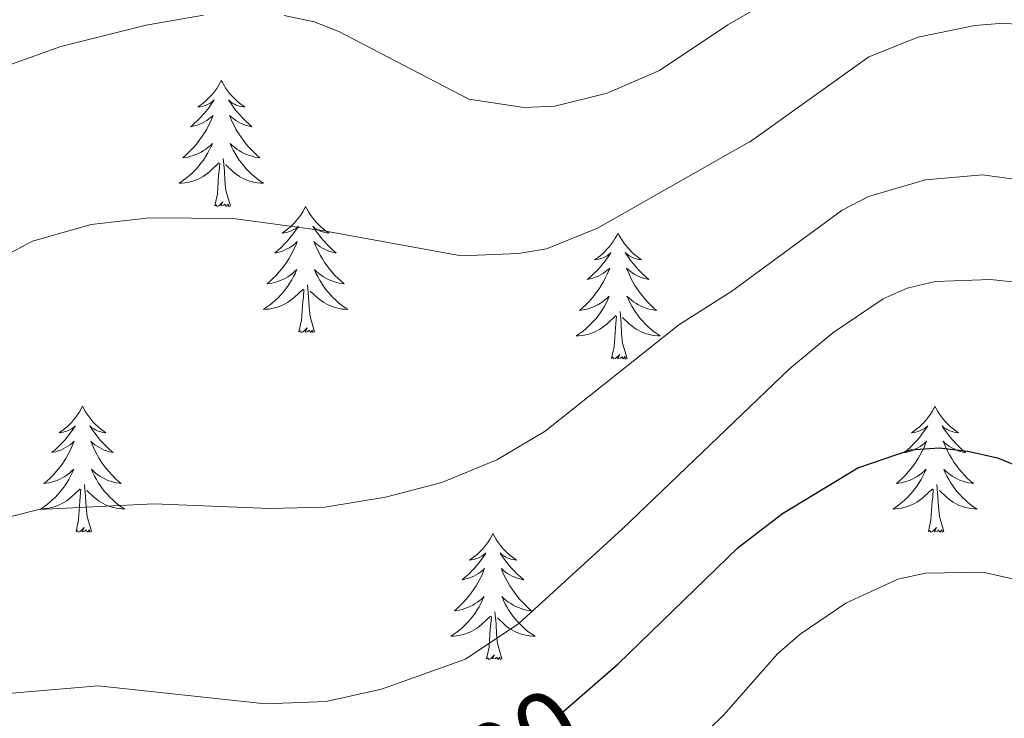
# Model space of a CAD drawing. Units: metres. Extents: x 565770 to 570254, y 4714469 to 4717483.
# Drawn here: x 568852 to 568945, y 4715594 to 4715660 of the extents above; entities that cross this region are included whole.
import ezdxf
from ezdxf.enums import TextEntityAlignment as Align

# ---------------------------------------------------------------- set-up
doc = ezdxf.new("R2010")
doc.units = ezdxf.units.M
doc.header["$MEASUREMENT"] = 0
for name, color, linetype, lineweight in [('Level 36', 19, 'Continuous', 40), ('Level 4', 36, 'Continuous', 30), ('Level 41', 39, 'Continuous', 0), ('Level 5', 36, 'Continuous', 0)]:
    doc.layers.add(name, color=color, linetype=linetype, lineweight=lineweight)
doc.styles.add('Arial', font='ARIAL.TTF', dxfattribs={"height": 0.2})

msp = doc.modelspace()

# ---------------------------------------------------------------- linework, layer by layer
at = {"layer": 'Level 36', "color": 92, "linetype": 'Continuous', "lineweight": 0}
for points in [[(568871.32, 4715654.48), (568871.21, 4715654.27), (568871.06, 4715653.99), (568870.89, 4715653.72), (568870.71, 4715653.47), (568870.51, 4715653.22), (568870.31, 4715652.98), (568870.09, 4715652.76), (568869.86, 4715652.54), (568869.62, 4715652.34), (568869.37, 4715652.15), (568869.11, 4715651.97), (568869.31, 4715651.99), (568869.51, 4715652.03), (568869.71, 4715652.08), (568869.9, 4715652.15), (568870.09, 4715652.24), (568870.27, 4715652.34), (568870.45, 4715652.45), (568870.65, 4715652.64), (568870.61, 4715652.58), (568870.38, 4715652.23), (568870.14, 4715651.89), (568869.88, 4715651.57), (568869.61, 4715651.25), (568869.33, 4715650.95), (568869.04, 4715650.65), (568868.74, 4715650.37), (568868.43, 4715650.1), (568868.55, 4715650.12), (568868.8, 4715650.18), (568869.04, 4715650.25), (568869.27, 4715650.34), (568869.5, 4715650.44), (568869.73, 4715650.56), (568869.94, 4715650.69), (568870.15, 4715650.84), (568870.35, 4715651), (568870.54, 4715651.16), (568870.45, 4715650.94), (568870.29, 4715650.58), (568870.12, 4715650.23), (568869.94, 4715649.88), (568869.74, 4715649.54), (568869.52, 4715649.21), (568869.3, 4715648.89), (568869.06, 4715648.58), (568868.81, 4715648.27), (568868.54, 4715647.98), (568868.27, 4715647.7), (568867.98, 4715647.43), (568867.68, 4715647.17), (568867.88, 4715647.2), (568868.15, 4715647.24), (568868.41, 4715647.31), (568868.67, 4715647.39), (568868.92, 4715647.48), (568869.17, 4715647.59), (568869.41, 4715647.71), (568869.65, 4715647.85), (568869.87, 4715648), (568870.09, 4715648.16), (568870.29, 4715648.34), (568870.49, 4715648.53), (568870.35, 4715648.2)], [(568871.32, 4715654.48), (568871.44, 4715654.27), (568871.59, 4715653.99), (568871.76, 4715653.72), (568871.94, 4715653.47), (568872.13, 4715653.22), (568872.34, 4715652.98), (568872.56, 4715652.76), (568872.79, 4715652.54), (568873.03, 4715652.34), (568873.28, 4715652.15), (568873.54, 4715651.97), (568873.34, 4715651.99), (568873.14, 4715652.03), (568872.94, 4715652.08), (568872.74, 4715652.15), (568872.56, 4715652.24), (568872.38, 4715652.34), (568872.2, 4715652.45), (568872, 4715652.64), (568872.04, 4715652.58), (568872.27, 4715652.23), (568872.51, 4715651.89), (568872.77, 4715651.57), (568873.03, 4715651.25), (568873.31, 4715650.95), (568873.61, 4715650.65), (568873.91, 4715650.37), (568874.22, 4715650.1), (568874.1, 4715650.12), (568873.85, 4715650.18), (568873.61, 4715650.25), (568873.37, 4715650.34), (568873.14, 4715650.44), (568872.92, 4715650.56), (568872.7, 4715650.69), (568872.5, 4715650.84), (568872.3, 4715651), (568872.11, 4715651.16), (568872.2, 4715650.94), (568872.36, 4715650.58), (568872.53, 4715650.23), (568872.71, 4715649.88), (568872.91, 4715649.54), (568873.12, 4715649.21), (568873.35, 4715648.89), (568873.59, 4715648.58), (568873.84, 4715648.27), (568874.11, 4715647.98), (568874.38, 4715647.7), (568874.67, 4715647.43), (568874.96, 4715647.17), (568874.77, 4715647.2), (568874.5, 4715647.24), (568874.24, 4715647.31), (568873.98, 4715647.39), (568873.72, 4715647.48), (568873.48, 4715647.59), (568873.24, 4715647.71), (568873, 4715647.85), (568872.78, 4715648), (568872.56, 4715648.16), (568872.36, 4715648.34), (568872.16, 4715648.53), (568872.3, 4715648.2)], [(568870.347, 4715648.201), (568870.187, 4715647.881), (568870.017, 4715647.561), (568869.837, 4715647.261), (568869.637, 4715646.961), (568869.427, 4715646.681), (568869.207, 4715646.401), (568868.977, 4715646.131), (568868.727, 4715645.871), (568868.467, 4715645.631), (568868.197, 4715645.391), (568867.917, 4715645.171), (568867.626, 4715644.961), (568867.336, 4715644.771), (568867.606, 4715644.781), (568867.866, 4715644.801), (568868.126, 4715644.841), (568868.386, 4715644.901), (568868.646, 4715644.971), (568868.896, 4715645.061), (568869.137, 4715645.161), (568869.377, 4715645.281), (568869.607, 4715645.411), (568869.827, 4715645.561), (568870.037, 4715645.711), (568870.247, 4715645.881), (568871.097, 4715646.68)], [(568872.297, 4715648.2), (568872.457, 4715647.88), (568872.617, 4715647.56), (568872.807, 4715647.26), (568872.997, 4715646.96), (568873.217, 4715646.68), (568873.437, 4715646.4), (568873.667, 4715646.13), (568873.917, 4715645.87), (568874.177, 4715645.63), (568874.447, 4715645.39), (568874.716, 4715645.17), (568875.006, 4715644.96), (568875.296, 4715644.77), (568875.036, 4715644.78), (568874.776, 4715644.8), (568874.506, 4715644.84), (568874.256, 4715644.9), (568873.996, 4715644.97), (568873.746, 4715645.06), (568873.506, 4715645.16), (568873.266, 4715645.28), (568873.037, 4715645.41), (568872.817, 4715645.56), (568872.597, 4715645.71), (568872.397, 4715645.88), (568871.737, 4715646.5)], [(568872.18, 4715642.63), (568871.75, 4715644.07), (568871.66, 4715644.98), (568871.61, 4715645.93), (568871.51, 4715647.09)], [(568870.7, 4715642.63), (568870.95, 4715643.75), (568871.06, 4715645.49), (568871.11, 4715645.93), (568871.17, 4715646.65)], [(568872.18, 4715642.63), (568872, 4715642.57), (568871.98, 4715642.8), (568871.79, 4715642.58), (568871.67, 4715642.79), (568871.55, 4715642.68), (568871.28, 4715642.62), (568871.48, 4715643.02), (568871.09, 4715642.64), (568870.9, 4715642.58), (568870.86, 4715642.74), (568870.7, 4715642.63)], [(568879.28, 4715642.57), (568879.17, 4715642.35), (568879.02, 4715642.07), (568878.85, 4715641.81), (568878.67, 4715641.55), (568878.47, 4715641.3), (568878.27, 4715641.06), (568878.05, 4715640.84), (568877.82, 4715640.62), (568877.58, 4715640.42), (568877.33, 4715640.23), (568877.07, 4715640.05), (568877.27, 4715640.07), (568877.47, 4715640.11), (568877.67, 4715640.16), (568877.86, 4715640.23), (568878.05, 4715640.32), (568878.23, 4715640.42), (568878.41, 4715640.53), (568878.61, 4715640.72), (568878.57, 4715640.66), (568878.34, 4715640.31), (568878.1, 4715639.98), (568877.84, 4715639.65), (568877.57, 4715639.33), (568877.29, 4715639.03), (568877, 4715638.73), (568876.7, 4715638.45), (568876.39, 4715638.18), (568876.51, 4715638.2), (568876.76, 4715638.26), (568877, 4715638.33), (568877.23, 4715638.42), (568877.46, 4715638.52), (568877.69, 4715638.64), (568877.9, 4715638.77), (568878.11, 4715638.92), (568878.31, 4715639.08), (568878.5, 4715639.25), (568878.41, 4715639.02), (568878.25, 4715638.66), (568878.08, 4715638.31), (568877.9, 4715637.96), (568877.69, 4715637.62), (568877.48, 4715637.29), (568877.26, 4715636.97), (568877.02, 4715636.66), (568876.76, 4715636.35), (568876.5, 4715636.06), (568876.23, 4715635.78), (568875.94, 4715635.51), (568875.64, 4715635.25), (568875.84, 4715635.28), (568876.1, 4715635.32), (568876.37, 4715635.39), (568876.63, 4715635.47), (568876.88, 4715635.56), (568877.13, 4715635.67), (568877.37, 4715635.79), (568877.6, 4715635.93), (568877.83, 4715636.08), (568878.05, 4715636.24), (568878.25, 4715636.42), (568878.45, 4715636.61), (568878.31, 4715636.28)], [(568879.28, 4715642.57), (568879.4, 4715642.35), (568879.55, 4715642.07), (568879.72, 4715641.81), (568879.9, 4715641.55), (568880.09, 4715641.3), (568880.3, 4715641.06), (568880.52, 4715640.84), (568880.75, 4715640.62), (568880.99, 4715640.42), (568881.24, 4715640.23), (568881.5, 4715640.05), (568881.3, 4715640.07), (568881.1, 4715640.11), (568880.9, 4715640.16), (568880.7, 4715640.23), (568880.52, 4715640.32), (568880.34, 4715640.42), (568880.16, 4715640.53), (568879.96, 4715640.72), (568880, 4715640.66), (568880.23, 4715640.31), (568880.47, 4715639.98), (568880.73, 4715639.65), (568880.99, 4715639.33), (568881.27, 4715639.03), (568881.57, 4715638.73), (568881.87, 4715638.45), (568882.18, 4715638.18), (568882.06, 4715638.2), (568881.81, 4715638.26), (568881.57, 4715638.33), (568881.33, 4715638.42), (568881.1, 4715638.52), (568880.88, 4715638.64), (568880.66, 4715638.77), (568880.46, 4715638.92), (568880.26, 4715639.08), (568880.07, 4715639.25), (568880.16, 4715639.02), (568880.32, 4715638.66), (568880.49, 4715638.31), (568880.67, 4715637.96), (568880.87, 4715637.62), (568881.08, 4715637.29), (568881.31, 4715636.97), (568881.55, 4715636.66), (568881.8, 4715636.35), (568882.06, 4715636.06), (568882.34, 4715635.78), (568882.63, 4715635.51), (568882.92, 4715635.25), (568882.73, 4715635.28), (568882.46, 4715635.32), (568882.2, 4715635.39), (568881.94, 4715635.47), (568881.68, 4715635.56), (568881.44, 4715635.67), (568881.2, 4715635.79), (568880.96, 4715635.93), (568880.74, 4715636.08), (568880.52, 4715636.24), (568880.31, 4715636.42), (568880.12, 4715636.61), (568880.26, 4715636.28)], [(568908.8, 4715640.06), (568908.69, 4715639.84), (568908.53, 4715639.56), (568908.36, 4715639.3), (568908.18, 4715639.04), (568907.99, 4715638.79), (568907.78, 4715638.56), (568907.56, 4715638.33), (568907.33, 4715638.11), (568907.09, 4715637.91), (568906.84, 4715637.72), (568906.58, 4715637.54), (568906.78, 4715637.56), (568906.98, 4715637.6), (568907.18, 4715637.66), (568907.38, 4715637.73), (568907.57, 4715637.81), (568907.75, 4715637.91), (568907.92, 4715638.02), (568908.13, 4715638.21), (568908.08, 4715638.15), (568907.86, 4715637.8), (568907.61, 4715637.47), (568907.36, 4715637.14), (568907.09, 4715636.82), (568906.81, 4715636.52), (568906.52, 4715636.23), (568906.21, 4715635.94), (568905.9, 4715635.67), (568906.02, 4715635.7), (568906.27, 4715635.75), (568906.51, 4715635.83), (568906.75, 4715635.91), (568906.98, 4715636.02), (568907.2, 4715636.14), (568907.42, 4715636.27), (568907.62, 4715636.41), (568907.82, 4715636.57), (568908.01, 4715636.74), (568907.92, 4715636.52), (568907.76, 4715636.16), (568907.59, 4715635.8), (568907.41, 4715635.45), (568907.21, 4715635.11), (568907, 4715634.78), (568906.77, 4715634.46), (568906.53, 4715634.15), (568906.28, 4715633.85), (568906.02, 4715633.55), (568905.74, 4715633.27), (568905.45, 4715633), (568905.16, 4715632.74), (568905.35, 4715632.77), (568905.62, 4715632.82), (568905.88, 4715632.88), (568906.14, 4715632.96), (568906.4, 4715633.05), (568906.64, 4715633.16), (568906.89, 4715633.28), (568907.12, 4715633.42), (568907.34, 4715633.57), (568907.56, 4715633.74), (568907.77, 4715633.91), (568907.96, 4715634.1), (568907.82, 4715633.77)], [(568908.8, 4715640.06), (568908.91, 4715639.84), (568909.06, 4715639.56), (568909.23, 4715639.3), (568909.41, 4715639.04), (568909.61, 4715638.79), (568909.82, 4715638.56), (568910.03, 4715638.33), (568910.26, 4715638.11), (568910.5, 4715637.91), (568910.76, 4715637.72), (568911.02, 4715637.54), (568910.82, 4715637.56), (568910.61, 4715637.6), (568910.41, 4715637.66), (568910.22, 4715637.73), (568910.03, 4715637.81), (568909.85, 4715637.91), (568909.68, 4715638.02), (568909.47, 4715638.21), (568909.51, 4715638.15), (568909.74, 4715637.8), (568909.98, 4715637.47), (568910.24, 4715637.14), (568910.51, 4715636.82), (568910.79, 4715636.52), (568911.08, 4715636.23), (568911.38, 4715635.94), (568911.7, 4715635.67), (568911.57, 4715635.7), (568911.33, 4715635.75), (568911.08, 4715635.83), (568910.85, 4715635.91), (568910.62, 4715636.02), (568910.39, 4715636.14), (568910.18, 4715636.27), (568909.97, 4715636.41), (568909.77, 4715636.57), (568909.59, 4715636.74), (568909.68, 4715636.52), (568909.83, 4715636.16), (568910, 4715635.8), (568910.19, 4715635.45), (568910.39, 4715635.11), (568910.6, 4715634.78), (568910.83, 4715634.46), (568911.06, 4715634.15), (568911.32, 4715633.85), (568911.58, 4715633.55), (568911.86, 4715633.27), (568912.14, 4715633), (568912.44, 4715632.74), (568912.24, 4715632.77), (568911.98, 4715632.82), (568911.71, 4715632.88), (568911.45, 4715632.96), (568911.2, 4715633.05), (568910.95, 4715633.16), (568910.71, 4715633.28), (568910.48, 4715633.42), (568910.25, 4715633.57), (568910.04, 4715633.74), (568909.83, 4715633.91), (568909.63, 4715634.1), (568909.78, 4715633.77)], [(568878.315, 4715636.279), (568878.155, 4715635.959), (568877.985, 4715635.649), (568877.804, 4715635.339), (568877.604, 4715635.039), (568877.394, 4715634.759), (568877.174, 4715634.479), (568876.934, 4715634.209), (568876.694, 4715633.95), (568876.434, 4715633.71), (568876.164, 4715633.47), (568875.884, 4715633.25), (568875.594, 4715633.04), (568875.304, 4715632.85), (568875.574, 4715632.86), (568875.834, 4715632.88), (568876.094, 4715632.93), (568876.354, 4715632.98), (568876.614, 4715633.06), (568876.864, 4715633.139), (568877.104, 4715633.239), (568877.344, 4715633.359), (568877.574, 4715633.489), (568877.794, 4715633.639), (568878.004, 4715633.799), (568878.214, 4715633.959), (568879.064, 4715634.759)], [(568880.265, 4715636.279), (568880.425, 4715635.959), (568880.585, 4715635.649), (568880.774, 4715635.339), (568880.964, 4715635.039), (568881.174, 4715634.759), (568881.404, 4715634.479), (568881.634, 4715634.209), (568881.884, 4715633.949), (568882.144, 4715633.709), (568882.404, 4715633.469), (568882.684, 4715633.249), (568882.974, 4715633.039), (568883.264, 4715632.849), (568883.004, 4715632.859), (568882.744, 4715632.879), (568882.474, 4715632.929), (568882.214, 4715632.979), (568881.964, 4715633.059), (568881.714, 4715633.139), (568881.464, 4715633.239), (568881.234, 4715633.359), (568881.004, 4715633.489), (568880.784, 4715633.639), (568880.564, 4715633.799), (568880.364, 4715633.959), (568879.704, 4715634.579)], [(568878.66, 4715630.72), (568878.91, 4715631.83), (568879.02, 4715633.58), (568879.07, 4715634.01), (568879.13, 4715634.73)], [(568880.13, 4715630.72), (568879.7, 4715632.16), (568879.61, 4715633.06), (568879.57, 4715634.01), (568879.47, 4715635.17)], [(568907.824, 4715633.766), (568907.674, 4715633.446), (568907.504, 4715633.136), (568907.314, 4715632.826), (568907.124, 4715632.536), (568906.914, 4715632.246), (568906.684, 4715631.966), (568906.454, 4715631.696), (568906.203, 4715631.436), (568905.943, 4715631.196), (568905.683, 4715630.956), (568905.403, 4715630.736), (568905.113, 4715630.526), (568904.823, 4715630.336), (568905.083, 4715630.346), (568905.353, 4715630.376), (568905.613, 4715630.416), (568905.873, 4715630.476), (568906.123, 4715630.546), (568906.373, 4715630.626), (568906.623, 4715630.736), (568906.853, 4715630.846), (568907.083, 4715630.976), (568907.313, 4715631.126), (568907.523, 4715631.286), (568907.723, 4715631.456), (568908.574, 4715632.256)], [(568909.784, 4715633.766), (568909.934, 4715633.446), (568910.104, 4715633.136), (568910.284, 4715632.826), (568910.484, 4715632.536), (568910.694, 4715632.246), (568910.914, 4715631.965), (568911.153, 4715631.695), (568911.393, 4715631.435), (568911.653, 4715631.195), (568911.923, 4715630.955), (568912.203, 4715630.735), (568912.493, 4715630.525), (568912.783, 4715630.335), (568912.513, 4715630.345), (568912.253, 4715630.375), (568911.993, 4715630.415), (568911.733, 4715630.475), (568911.473, 4715630.545), (568911.223, 4715630.625), (568910.983, 4715630.735), (568910.743, 4715630.845), (568910.513, 4715630.976), (568910.293, 4715631.126), (568910.083, 4715631.286), (568909.873, 4715631.456), (568909.224, 4715632.076)], [(568908.18, 4715628.21), (568908.42, 4715629.32), (568908.54, 4715631.07), (568908.58, 4715631.5), (568908.65, 4715632.22)], [(568909.65, 4715628.21), (568909.22, 4715629.65), (568909.13, 4715630.55), (568909.08, 4715631.5), (568908.98, 4715632.66)], [(568880.13, 4715630.72), (568879.96, 4715630.65), (568879.94, 4715630.89), (568879.75, 4715630.66), (568879.63, 4715630.87), (568879.51, 4715630.76), (568879.24, 4715630.7), (568879.44, 4715631.1), (568879.05, 4715630.72), (568878.86, 4715630.66), (568878.82, 4715630.83), (568878.66, 4715630.72)], [(568909.65, 4715628.21), (568909.48, 4715628.14), (568909.46, 4715628.38), (568909.27, 4715628.16), (568909.14, 4715628.36), (568909.02, 4715628.25), (568908.75, 4715628.2), (568908.95, 4715628.59), (568908.56, 4715628.21), (568908.38, 4715628.16), (568908.34, 4715628.32), (568908.18, 4715628.21)], [(568858.22, 4715623.7), (568858.1, 4715623.48), (568857.95, 4715623.2), (568857.78, 4715622.94), (568857.6, 4715622.68), (568857.4, 4715622.43), (568857.2, 4715622.2), (568856.98, 4715621.97), (568856.75, 4715621.75), (568856.51, 4715621.55), (568856.26, 4715621.36), (568856, 4715621.18), (568856.2, 4715621.2), (568856.4, 4715621.24), (568856.6, 4715621.3), (568856.79, 4715621.37), (568856.98, 4715621.45), (568857.16, 4715621.55), (568857.34, 4715621.66), (568857.54, 4715621.85), (568857.5, 4715621.79), (568857.27, 4715621.44), (568857.03, 4715621.11), (568856.77, 4715620.78), (568856.5, 4715620.46), (568856.22, 4715620.16), (568855.93, 4715619.87), (568855.63, 4715619.58), (568855.32, 4715619.31), (568855.44, 4715619.34), (568855.69, 4715619.39), (568855.93, 4715619.47), (568856.16, 4715619.55), (568856.4, 4715619.66), (568856.62, 4715619.78), (568856.84, 4715619.91), (568857.04, 4715620.05), (568857.24, 4715620.21), (568857.43, 4715620.38), (568857.34, 4715620.16), (568857.18, 4715619.8), (568857.01, 4715619.44), (568856.83, 4715619.09), (568856.63, 4715618.75), (568856.41, 4715618.42), (568856.19, 4715618.1), (568855.95, 4715617.79), (568855.7, 4715617.49), (568855.43, 4715617.19), (568855.16, 4715616.91), (568854.87, 4715616.64), (568854.57, 4715616.38), (568854.77, 4715616.41), (568855.04, 4715616.46), (568855.3, 4715616.52), (568855.56, 4715616.6), (568855.81, 4715616.69), (568856.06, 4715616.8), (568856.3, 4715616.92), (568856.54, 4715617.06), (568856.76, 4715617.21), (568856.98, 4715617.38), (568857.18, 4715617.55), (568857.38, 4715617.74), (568857.24, 4715617.41)], [(568858.22, 4715623.7), (568858.33, 4715623.48), (568858.48, 4715623.2), (568858.65, 4715622.94), (568858.83, 4715622.68), (568859.02, 4715622.43), (568859.23, 4715622.2), (568859.45, 4715621.97), (568859.68, 4715621.75), (568859.92, 4715621.55), (568860.17, 4715621.36), (568860.43, 4715621.18), (568860.23, 4715621.2), (568860.03, 4715621.24), (568859.83, 4715621.3), (568859.64, 4715621.37), (568859.45, 4715621.45), (568859.27, 4715621.55), (568859.09, 4715621.66), (568858.89, 4715621.85), (568858.93, 4715621.79), (568859.16, 4715621.44), (568859.4, 4715621.11), (568859.66, 4715620.78), (568859.92, 4715620.46), (568860.2, 4715620.16), (568860.5, 4715619.87), (568860.8, 4715619.58), (568861.11, 4715619.31), (568860.99, 4715619.34), (568860.74, 4715619.39), (568860.5, 4715619.47), (568860.26, 4715619.55), (568860.03, 4715619.66), (568859.81, 4715619.78), (568859.6, 4715619.91), (568859.39, 4715620.05), (568859.19, 4715620.21), (568859, 4715620.38), (568859.09, 4715620.16), (568859.25, 4715619.8), (568859.42, 4715619.44), (568859.6, 4715619.09), (568859.8, 4715618.75), (568860.02, 4715618.42), (568860.24, 4715618.1), (568860.48, 4715617.79), (568860.73, 4715617.49), (568861, 4715617.19), (568861.27, 4715616.91), (568861.56, 4715616.64), (568861.86, 4715616.38), (568861.66, 4715616.41), (568861.39, 4715616.46), (568861.13, 4715616.52), (568860.87, 4715616.6), (568860.62, 4715616.69), (568860.37, 4715616.8), (568860.13, 4715616.92), (568859.89, 4715617.06), (568859.67, 4715617.21), (568859.45, 4715617.38), (568859.25, 4715617.55), (568859.05, 4715617.74), (568859.19, 4715617.41)], [(568938.72, 4715623.7), (568938.61, 4715623.48), (568938.45, 4715623.2), (568938.29, 4715622.94), (568938.1, 4715622.68), (568937.91, 4715622.43), (568937.7, 4715622.19), (568937.48, 4715621.97), (568937.25, 4715621.75), (568937.01, 4715621.55), (568936.76, 4715621.36), (568936.5, 4715621.18), (568936.7, 4715621.2), (568936.9, 4715621.24), (568937.1, 4715621.3), (568937.3, 4715621.36), (568937.49, 4715621.45), (568937.67, 4715621.55), (568937.84, 4715621.66), (568938.05, 4715621.85), (568938.01, 4715621.79), (568937.78, 4715621.44), (568937.53, 4715621.11), (568937.28, 4715620.78), (568937.01, 4715620.46), (568936.73, 4715620.16), (568936.44, 4715619.86), (568936.14, 4715619.58), (568935.82, 4715619.31), (568935.95, 4715619.33), (568936.19, 4715619.39), (568936.43, 4715619.46), (568936.67, 4715619.55), (568936.9, 4715619.66), (568937.12, 4715619.77), (568937.34, 4715619.9), (568937.55, 4715620.05), (568937.74, 4715620.21), (568937.93, 4715620.38), (568937.84, 4715620.16), (568937.69, 4715619.79), (568937.52, 4715619.44), (568937.33, 4715619.09), (568937.13, 4715618.75), (568936.92, 4715618.42), (568936.69, 4715618.1), (568936.45, 4715617.79), (568936.2, 4715617.48), (568935.94, 4715617.19), (568935.66, 4715616.91), (568935.38, 4715616.64), (568935.08, 4715616.38), (568935.28, 4715616.41), (568935.54, 4715616.46), (568935.8, 4715616.52), (568936.06, 4715616.6), (568936.32, 4715616.69), (568936.57, 4715616.8), (568936.81, 4715616.92), (568937.04, 4715617.06), (568937.27, 4715617.21), (568937.48, 4715617.38), (568937.69, 4715617.55), (568937.88, 4715617.74), (568937.74, 4715617.41)], [(568938.72, 4715623.7), (568938.83, 4715623.48), (568938.99, 4715623.2), (568939.15, 4715622.94), (568939.34, 4715622.68), (568939.53, 4715622.43), (568939.74, 4715622.19), (568939.96, 4715621.97), (568940.19, 4715621.75), (568940.43, 4715621.55), (568940.68, 4715621.36), (568940.94, 4715621.18), (568940.74, 4715621.2), (568940.54, 4715621.24), (568940.34, 4715621.3), (568940.14, 4715621.36), (568939.95, 4715621.45), (568939.77, 4715621.55), (568939.6, 4715621.66), (568939.39, 4715621.85), (568939.43, 4715621.79), (568939.66, 4715621.44), (568939.91, 4715621.11), (568940.16, 4715620.78), (568940.43, 4715620.46), (568940.71, 4715620.16), (568941, 4715619.86), (568941.3, 4715619.58), (568941.62, 4715619.31), (568941.49, 4715619.33), (568941.25, 4715619.39), (568941.01, 4715619.46), (568940.77, 4715619.55), (568940.54, 4715619.66), (568940.32, 4715619.77), (568940.1, 4715619.9), (568939.89, 4715620.05), (568939.7, 4715620.21), (568939.51, 4715620.38), (568939.6, 4715620.16), (568939.75, 4715619.79), (568939.92, 4715619.44), (568940.11, 4715619.09), (568940.31, 4715618.75), (568940.52, 4715618.42), (568940.75, 4715618.1), (568940.99, 4715617.79), (568941.24, 4715617.48), (568941.5, 4715617.19), (568941.78, 4715616.91), (568942.06, 4715616.64), (568942.36, 4715616.38), (568942.16, 4715616.41), (568941.9, 4715616.46), (568941.64, 4715616.52), (568941.38, 4715616.6), (568941.12, 4715616.69), (568940.87, 4715616.8), (568940.63, 4715616.92), (568940.4, 4715617.06), (568940.17, 4715617.21), (568939.96, 4715617.38), (568939.75, 4715617.55), (568939.56, 4715617.74), (568939.7, 4715617.41)], [(568857.241, 4715617.411), (568857.081, 4715617.091), (568856.911, 4715616.781), (568856.731, 4715616.471), (568856.531, 4715616.181), (568856.321, 4715615.891), (568856.101, 4715615.611), (568855.871, 4715615.341), (568855.621, 4715615.082), (568855.361, 4715614.842), (568855.091, 4715614.602), (568854.811, 4715614.382), (568854.52, 4715614.172), (568854.24, 4715613.982), (568854.5, 4715613.992), (568854.76, 4715614.022), (568855.02, 4715614.062), (568855.28, 4715614.122), (568855.54, 4715614.191), (568855.79, 4715614.271), (568856.031, 4715614.381), (568856.271, 4715614.491), (568856.501, 4715614.621), (568856.721, 4715614.771), (568856.941, 4715614.931), (568857.141, 4715615.101), (568857.991, 4715615.901)], [(568859.191, 4715617.411), (568859.351, 4715617.091), (568859.521, 4715616.781), (568859.701, 4715616.471), (568859.901, 4715616.181), (568860.111, 4715615.891), (568860.331, 4715615.611), (568860.561, 4715615.341), (568860.811, 4715615.081), (568861.071, 4715614.841), (568861.341, 4715614.601), (568861.62, 4715614.381), (568861.9, 4715614.171), (568862.2, 4715613.981), (568861.93, 4715613.991), (568861.67, 4715614.021), (568861.4, 4715614.061), (568861.15, 4715614.121), (568860.89, 4715614.191), (568860.64, 4715614.271), (568860.4, 4715614.381), (568860.161, 4715614.491), (568859.931, 4715614.621), (568859.711, 4715614.771), (568859.491, 4715614.931), (568859.291, 4715615.101), (568858.631, 4715615.721)], [(568937.74, 4715617.412), (568937.59, 4715617.092), (568937.42, 4715616.782), (568937.24, 4715616.472), (568937.04, 4715616.182), (568936.83, 4715615.892), (568936.61, 4715615.612), (568936.37, 4715615.342), (568936.12, 4715615.082), (568935.87, 4715614.842), (568935.6, 4715614.602), (568935.32, 4715614.382), (568935.03, 4715614.172), (568934.74, 4715613.982), (568935, 4715613.992), (568935.27, 4715614.022), (568935.53, 4715614.062), (568935.79, 4715614.112), (568936.04, 4715614.192), (568936.29, 4715614.272), (568936.54, 4715614.382), (568936.78, 4715614.492), (568937.01, 4715614.622), (568937.23, 4715614.772), (568937.44, 4715614.932), (568937.64, 4715615.102), (568938.49, 4715615.902)], [(568939.7, 4715617.412), (568939.85, 4715617.092), (568940.02, 4715616.782), (568940.2, 4715616.472), (568940.4, 4715616.182), (568940.61, 4715615.892), (568940.83, 4715615.612), (568941.07, 4715615.342), (568941.32, 4715615.082), (568941.57, 4715614.842), (568941.84, 4715614.601), (568942.12, 4715614.381), (568942.41, 4715614.171), (568942.7, 4715613.981), (568942.44, 4715613.991), (568942.17, 4715614.021), (568941.91, 4715614.061), (568941.65, 4715614.111), (568941.4, 4715614.192), (568941.15, 4715614.272), (568940.9, 4715614.382), (568940.66, 4715614.492), (568940.43, 4715614.622), (568940.21, 4715614.772), (568940, 4715614.932), (568939.8, 4715615.102), (568939.14, 4715615.722)], [(568859.07, 4715611.85), (568858.64, 4715613.29), (568858.55, 4715614.19), (568858.5, 4715615.14), (568858.4, 4715616.3)], [(568939.57, 4715611.85), (568939.14, 4715613.29), (568939.05, 4715614.19), (568939, 4715615.14), (568938.9, 4715616.3)], [(568857.6, 4715611.85), (568857.84, 4715612.96), (568857.95, 4715614.71), (568858, 4715615.14), (568858.06, 4715615.86)], [(568938.1, 4715611.85), (568938.35, 4715612.96), (568938.46, 4715614.71), (568938.51, 4715615.14), (568938.57, 4715615.86)], [(568859.07, 4715611.85), (568858.89, 4715611.78), (568858.87, 4715612.02), (568858.68, 4715611.8), (568858.56, 4715612), (568858.44, 4715611.89), (568858.17, 4715611.84), (568858.37, 4715612.23), (568857.98, 4715611.85), (568857.79, 4715611.8), (568857.75, 4715611.96), (568857.6, 4715611.85)], [(568896.98, 4715611.67), (568896.87, 4715611.45), (568896.72, 4715611.18), (568896.55, 4715610.91), (568896.36, 4715610.66), (568896.17, 4715610.41), (568895.96, 4715610.17), (568895.74, 4715609.94), (568895.52, 4715609.73), (568895.28, 4715609.52), (568895.02, 4715609.33), (568894.76, 4715609.16), (568894.96, 4715609.18), (568895.17, 4715609.22), (568895.36, 4715609.27), (568895.56, 4715609.34), (568895.75, 4715609.43), (568895.93, 4715609.52), (568896.1, 4715609.64), (568896.31, 4715609.83), (568896.27, 4715609.76), (568896.04, 4715609.42), (568895.8, 4715609.08), (568895.54, 4715608.76), (568895.27, 4715608.44), (568894.99, 4715608.14), (568894.7, 4715607.84), (568894.4, 4715607.56), (568894.08, 4715607.29), (568894.21, 4715607.31), (568894.45, 4715607.37), (568894.7, 4715607.44), (568894.93, 4715607.53), (568895.16, 4715607.63), (568895.38, 4715607.75), (568895.6, 4715607.88), (568895.81, 4715608.03), (568896, 4715608.18), (568896.19, 4715608.35), (568896.1, 4715608.13), (568895.95, 4715607.77), (568895.78, 4715607.42), (568895.59, 4715607.07), (568895.39, 4715606.73), (568895.18, 4715606.4), (568894.95, 4715606.08), (568894.71, 4715605.76), (568894.46, 4715605.46), (568894.2, 4715605.17), (568893.92, 4715604.89), (568893.64, 4715604.62), (568893.34, 4715604.36), (568893.54, 4715604.38), (568893.8, 4715604.43), (568894.07, 4715604.5), (568894.32, 4715604.57), (568894.58, 4715604.67), (568894.83, 4715604.78), (568895.07, 4715604.9), (568895.3, 4715605.04), (568895.53, 4715605.19), (568895.74, 4715605.35), (568895.95, 4715605.53), (568896.14, 4715605.72), (568896, 4715605.39)], [(568896.98, 4715611.67), (568897.09, 4715611.45), (568897.25, 4715611.18), (568897.42, 4715610.91), (568897.6, 4715610.66), (568897.79, 4715610.41), (568898, 4715610.17), (568898.22, 4715609.94), (568898.45, 4715609.73), (568898.69, 4715609.52), (568898.94, 4715609.33), (568899.2, 4715609.16), (568899, 4715609.18), (568898.8, 4715609.22), (568898.6, 4715609.27), (568898.4, 4715609.34), (568898.21, 4715609.43), (568898.03, 4715609.52), (568897.86, 4715609.64), (568897.65, 4715609.83), (568897.69, 4715609.76), (568897.92, 4715609.42), (568898.17, 4715609.08), (568898.42, 4715608.76), (568898.69, 4715608.44), (568898.97, 4715608.14), (568899.26, 4715607.84), (568899.57, 4715607.56), (568899.88, 4715607.29), (568899.76, 4715607.31), (568899.51, 4715607.37), (568899.27, 4715607.44), (568899.03, 4715607.53), (568898.8, 4715607.63), (568898.58, 4715607.75), (568898.36, 4715607.88), (568898.15, 4715608.03), (568897.96, 4715608.18), (568897.77, 4715608.35), (568897.86, 4715608.13), (568898.01, 4715607.77), (568898.18, 4715607.42), (568898.37, 4715607.07), (568898.57, 4715606.73), (568898.78, 4715606.4), (568899.01, 4715606.08), (568899.25, 4715605.76), (568899.5, 4715605.46), (568899.76, 4715605.17), (568900.04, 4715604.89), (568900.32, 4715604.62), (568900.62, 4715604.36), (568900.43, 4715604.38), (568900.16, 4715604.43), (568899.9, 4715604.5), (568899.64, 4715604.57), (568899.38, 4715604.67), (568899.13, 4715604.78), (568898.89, 4715604.9), (568898.66, 4715605.04), (568898.43, 4715605.19), (568898.22, 4715605.35), (568898.01, 4715605.53), (568897.82, 4715605.72), (568897.96, 4715605.39)], [(568939.57, 4715611.85), (568939.4, 4715611.78), (568939.38, 4715612.02), (568939.19, 4715611.8), (568939.07, 4715612), (568938.95, 4715611.89), (568938.68, 4715611.84), (568938.87, 4715612.23), (568938.49, 4715611.85), (568938.3, 4715611.8), (568938.26, 4715611.96), (568938.1, 4715611.85)], [(568895.998, 4715605.387), (568895.848, 4715605.067), (568895.678, 4715604.747), (568895.498, 4715604.447), (568895.298, 4715604.147), (568895.088, 4715603.857), (568894.868, 4715603.577), (568894.628, 4715603.317), (568894.388, 4715603.057), (568894.128, 4715602.807), (568893.858, 4715602.577), (568893.578, 4715602.357), (568893.288, 4715602.147), (568892.998, 4715601.957), (568893.268, 4715601.967), (568893.528, 4715601.987), (568893.788, 4715602.027), (568894.048, 4715602.087), (568894.298, 4715602.157), (568894.558, 4715602.247), (568894.798, 4715602.347), (568895.038, 4715602.467), (568895.268, 4715602.597), (568895.488, 4715602.737), (568895.698, 4715602.897), (568895.898, 4715603.067), (568896.748, 4715603.866)], [(568897.958, 4715605.386), (568898.108, 4715605.066), (568898.278, 4715604.746), (568898.458, 4715604.446), (568898.658, 4715604.146), (568898.868, 4715603.856), (568899.098, 4715603.576), (568899.328, 4715603.316), (568899.578, 4715603.056), (568899.828, 4715602.806), (568900.098, 4715602.576), (568900.378, 4715602.356), (568900.668, 4715602.146), (568900.958, 4715601.956), (568900.698, 4715601.966), (568900.428, 4715601.986), (568900.168, 4715602.026), (568899.908, 4715602.086), (568899.658, 4715602.156), (568899.408, 4715602.246), (568899.158, 4715602.346), (568898.918, 4715602.466), (568898.698, 4715602.596), (568898.468, 4715602.736), (568898.258, 4715602.896), (568898.058, 4715603.066), (568897.398, 4715603.686)], [(568897.83, 4715599.82), (568897.4, 4715601.26), (568897.31, 4715602.17), (568897.27, 4715603.12), (568897.16, 4715604.28)], [(568896.36, 4715599.82), (568896.61, 4715600.94), (568896.72, 4715602.68), (568896.77, 4715603.12), (568896.83, 4715603.84)], [(568897.83, 4715599.82), (568897.66, 4715599.75), (568897.64, 4715599.99), (568897.45, 4715599.77), (568897.33, 4715599.97), (568897.21, 4715599.87), (568896.94, 4715599.81), (568897.13, 4715600.2), (568896.75, 4715599.82), (568896.56, 4715599.77), (568896.52, 4715599.93), (568896.36, 4715599.82)]]:
    msp.add_lwpolyline(points, dxfattribs=at)
at = {"layer": 'Level 4', "color": 36, "linetype": 'Continuous', "lineweight": 30}
msp.add_polyline3d([(568903.48, 4715594.72, 600), (568908.8, 4715599.36, 600), (568920.15, 4715610.35, 600), (568924.33, 4715613.55, 600), (568931.44, 4715617.87, 600), (568936.4, 4715619.59, 600), (568939.12, 4715619.77, 600), (568941.82, 4715619.46, 600), (568944.62, 4715618.81, 600), (568946.94, 4715617.88, 600)], dxfattribs=at)
at = {"layer": 'Level 5', "color": 36, "linetype": 'Continuous', "lineweight": 0}
for points in [[(568877.269, 4715660.62, 580), (568880.099, 4715660.03, 580), (568882.429, 4715659.119, 580), (568894.708, 4715652.708, 580), (568899.908, 4715651.937, 580), (568902.818, 4715652.047, 580), (568907.758, 4715653.276, 580), (568912.698, 4715655.416, 580), (568919.149, 4715659.745, 580), (568923.689, 4715662.375, 580)], [(568802.34, 4715638.77, 580), (568807.07, 4715636.77, 580), (568812.685, 4715635.747, 580), (568815.575, 4715635.737, 580), (568818.035, 4715636.166, 580), (568822.995, 4715637.966, 580), (568830.867, 4715644.195, 580), (568836.058, 4715648.995, 580), (568838.398, 4715650.574, 580), (568843.228, 4715653.054, 580), (568856.179, 4715657.672, 580), (568864.229, 4715659.712, 580), (568869.65, 4715660.651, 580)], [(568921.22, 4715648.66, 585), (568932.48, 4715656.72, 585), (568937.15, 4715658.56, 585), (568942.48, 4715659.68, 585), (568945.16, 4715659.89, 585), (568947.77, 4715659.68, 585)], [(568797.974, 4715627.489, 585), (568804.402, 4715619.538, 585), (568807.291, 4715615.257, 585), (568809.331, 4715613.527, 585), (568811.281, 4715613.037, 585), (568813.141, 4715613.486, 585), (568815.451, 4715614.636, 585), (568819.441, 4715617.246, 585), (568825.532, 4715622.355, 585), (568835.364, 4715629.384, 585), (568839.774, 4715632.054, 585), (568853.495, 4715639.302, 585), (568859.036, 4715640.852, 585), (568864.536, 4715641.501, 585), (568872.436, 4715641.44, 585), (568880.845, 4715640.289, 585), (568893.975, 4715637.918, 585), (568899.385, 4715638.117, 585), (568902.035, 4715638.557, 585), (568906.855, 4715640.526, 585), (568921.217, 4715648.665, 585)], [(568848.97, 4715612.642, 590), (568854.09, 4715613.922, 590), (568864.95, 4715614.46, 590), (568875.9, 4715614.029, 590), (568881.09, 4715614.169, 590), (568886.82, 4715615.098, 590), (568892.151, 4715616.477, 590), (568897.331, 4715618.617, 590), (568901.902, 4715621.326, 590), (568914.543, 4715631.375, 590), (568919.524, 4715634.555, 590), (568929.965, 4715642.214, 590), (568932.456, 4715643.503, 590), (568937.826, 4715645.073, 590), (568943.216, 4715645.552, 590), (568945.986, 4715645.182, 590)], [(568851.19, 4715596.55, 595), (568859.68, 4715597.27, 595), (568875.51, 4715595.58, 595), (568881.23, 4715595.79, 595), (568886.44, 4715596.95, 595), (568894.38, 4715599.8, 595), (568899.42, 4715603.18, 595), (568909.22, 4715612.11, 595), (568924.99, 4715627.22, 595), (568929.08, 4715630.63, 595), (568933.82, 4715633.85, 595), (568936.11, 4715634.84, 595), (568938.76, 4715635.47, 595), (568943.97, 4715635.68, 595), (568946.93, 4715635.36, 595)], [(568900, 4715580.47, 605), (568906.58, 4715584.32, 605), (568914.92, 4715590.74, 605), (568918.78, 4715594.53, 605), (568923.85, 4715600.3, 605), (568926, 4715602.15, 605), (568930.3, 4715605.1, 605), (568935.23, 4715607.35, 605), (568937.84, 4715607.93, 605), (568943.24, 4715608.03, 605), (568948.17, 4715606.9, 605)]]:
    msp.add_polyline3d(points, dxfattribs=at)

# ---------------------------------------------------------------- texts
at = {"layer": 'Level 41', "color": 39, "linetype": 'Continuous', "lineweight": 0, "style": 'Arial'}
msp.add_text('600', height=6.9999, rotation=31.01661, dxfattribs=at).set_placement((568897.544, 4715590.447, 600), align=Align.MIDDLE_CENTER)

doc.saveas('drawing.dxf')
